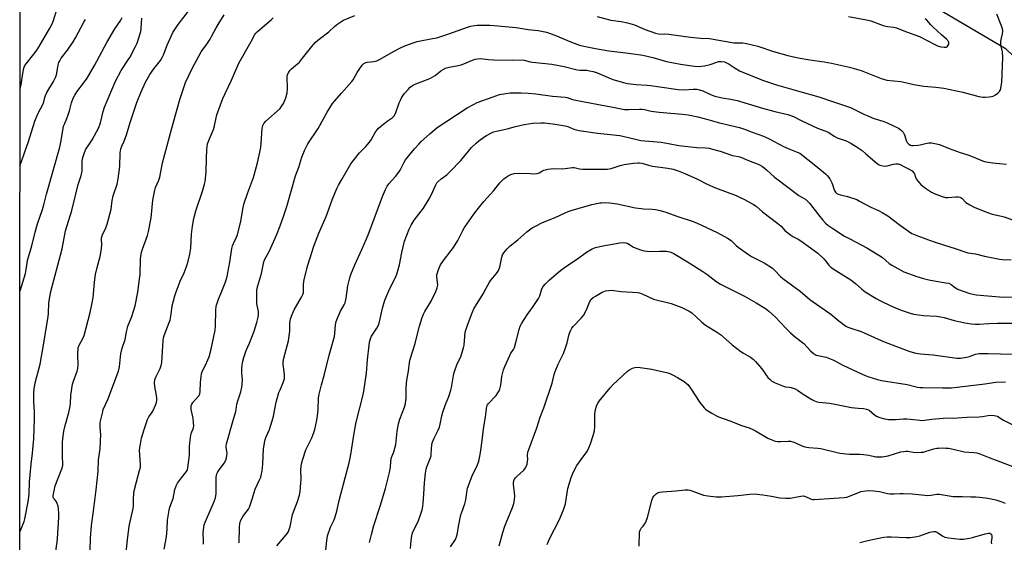
# Model space of a CAD drawing. Units: inches. Extents: x 1201770 to 1207771, y 549455 to 553457.
# Drawn here: x 1201770 to 1202249, y 551425 to 551678 of the extents above; entities that cross this region are included whole.
import ezdxf

# ---------------------------------------------------------------- set-up
doc = ezdxf.new("R2010")
doc.units = ezdxf.units.IN
doc.header["$MEASUREMENT"] = 0
for name, color, linetype in [('HYDRO-Single Line Stream', 4, 'Continuous'), ('NTRL-Trees', 3, 'Continuous'), ('Undefined', 1, 'Continuous')]:
    doc.layers.add(name, color=color, linetype=linetype)

msp = doc.modelspace()

# ---------------------------------------------------------------- linework, layer by layer
at = {"layer": 'HYDRO-Single Line Stream'}
msp.add_lwpolyline([(1202336.03, 551593.24), (1202278.92, 551636.53), (1202249.98, 551664.05), (1202064.08, 551773.53), (1202015.98, 551795.04), (1201928.67, 551861.81), (1201880.84, 551909.84), (1201843.45, 551931.57), (1201792.04, 551957.84), (1201787.69, 551961.88)], dxfattribs=at)
at = {"layer": 'NTRL-Trees'}
msp.add_lwpolyline([(1201770.37, 551350.05), (1201770.81, 552328.68)], dxfattribs=at)
at = {"layer": 'Undefined'}
for points, elevation in [([(1202071.48, 551422.66), (1202071.75, 551429.36), (1202071.95, 551430.4), (1202072.47, 551431.29), (1202073.48, 551432.35), (1202074.18, 551433.26), (1202074.63, 551434), (1202074.97, 551434.75), (1202075.54, 551436.56), (1202077.72, 551444.84), (1202078.2, 551446.21), (1202078.83, 551447.1), (1202079.83, 551448.03), (1202080.71, 551448.65), (1202081.48, 551448.92), (1202082.9, 551449.09), (1202089.3, 551449.46), (1202093.87, 551449.91), (1202095.36, 551449.95), (1202096.21, 551449.82), (1202097.61, 551449.41), (1202101.47, 551447.91), (1202102.85, 551447.46), (1202104.89, 551447.08), (1202109.04, 551446.51), (1202111.64, 551446.58), (1202119.56, 551447.29), (1202125.37, 551447.92), (1202127.44, 551447.98), (1202131.62, 551447.54), (1202135.91, 551446.89), (1202139.98, 551446.16), (1202142.64, 551445.99), (1202144.98, 551446.01), (1202150.09, 551446.98), (1202151.45, 551447.05), (1202152.41, 551446.77), (1202154.81, 551445.56), (1202155.8, 551445.34), (1202156.69, 551445.31), (1202171.28, 551446.25), (1202172.42, 551446.48), (1202173.82, 551446.89), (1202177.33, 551448.4), (1202179.53, 551449.16), (1202181.55, 551449.58), (1202183.6, 551449.74), (1202185.6, 551449.58), (1202188.44, 551449.22), (1202192.29, 551448.24), (1202193.44, 551448.08), (1202195.52, 551448.04), (1202198.4, 551448.26), (1202199.88, 551448.24), (1202204.3, 551447.98), (1202211.89, 551447.26), (1202213.27, 551447.36), (1202216.27, 551447.81), (1202217.41, 551447.83), (1202224.13, 551446.79), (1202228.58, 551446.73), (1202232.72, 551446.53), (1202235.28, 551446.52), (1202237.03, 551446.38), (1202241.12, 551445.92), (1202244.95, 551445.11), (1202247.91, 551444.19), (1202249.5, 551443.56)], 484), ([(1202178.89, 551424.36), (1202182.78, 551425.35), (1202186.5, 551426.17), (1202190.43, 551426.92), (1202192.09, 551427.16), (1202194.04, 551427.19), (1202201.41, 551426.79), (1202203.44, 551426.89), (1202206.6, 551427.33), (1202208.01, 551427.61), (1202212.83, 551429.38), (1202213.65, 551429.61), (1202214.75, 551429.76), (1202215.56, 551429.73), (1202216.6, 551429.33), (1202219.16, 551427.46), (1202220.17, 551426.95), (1202221.89, 551426.61), (1202227.51, 551425.97), (1202229.27, 551426.06), (1202232.2, 551426.46), (1202233.62, 551426.81), (1202239.74, 551428.65), (1202241.36, 551428.95), (1202242.08, 551428.89), (1202242.48, 551428.64), (1202242.78, 551428.27), (1202243.05, 551427.4), (1202243.07, 551426.62), (1202242.74, 551424.59), (1202242.79, 551423.81)], 486)]:
    msp.add_lwpolyline(points, dxfattribs=dict(at, elevation=elevation))
for points in [[(1201770.5, 551645.04, 450), (1201770.7, 551645.4, 450), (1201771.11, 551646.71, 450), (1201771.52, 551650.19, 450), (1201772.18, 551654.23, 450), (1201772.47, 551655.34, 450), (1201772.8, 551656.08, 450), (1201773.44, 551657.02, 450), (1201776.65, 551660.79, 450), (1201778.35, 551663.04, 450), (1201779.78, 551665.32, 450), (1201785.06, 551674.32, 450), (1201786.02, 551676.12, 450), (1201786.82, 551677.95, 450), (1201788.67, 551683.86, 450)], [(1201787.78, 551419.16, 458), (1201788.64, 551424.62, 458), (1201788.83, 551426.35, 458), (1201789.45, 551436.48, 458), (1201789.46, 551438.36, 458), (1201789.31, 551440.92, 458), (1201789.11, 551442.04, 458), (1201788.61, 551443.43, 458), (1201788.19, 551444.2, 458), (1201787.24, 551445.38, 458), (1201786.88, 551445.98, 458), (1201786.71, 551446.68, 458), (1201786.72, 551447.25, 458), (1201787.13, 551449.58, 458), (1201787.69, 551451.91, 458), (1201790.81, 551460.23, 458), (1201791.28, 551461.84, 458), (1201791.35, 551462.83, 458), (1201791.15, 551466.06, 458), (1201791.11, 551471.68, 458), (1201791.16, 551473.14, 458), (1201791.36, 551474.84, 458), (1201791.88, 551478.53, 458), (1201792.44, 551481.3, 458), (1201794.2, 551487.58, 458), (1201794.94, 551490.72, 458), (1201795.07, 551491.89, 458), (1201795.27, 551496, 458), (1201796.04, 551501.39, 458), (1201796.46, 551502.78, 458), (1201798.34, 551507.69, 458), (1201798.69, 551509, 458), (1201798.79, 551510.61, 458), (1201798.57, 551515.92, 458), (1201798.81, 551518.97, 458), (1201799.23, 551520.34, 458), (1201800.97, 551523.24, 458), (1201801.67, 551524.99, 458), (1201804.57, 551536.2, 458), (1201805.61, 551540.82, 458), (1201806.07, 551543.44, 458), (1201806.75, 551550.88, 458), (1201807.27, 551554.59, 458), (1201808.04, 551557.97, 458), (1201809.45, 551563.34, 458), (1201810.07, 551567.14, 458), (1201810.29, 551569.19, 458), (1201810.11, 551571.67, 458), (1201810.16, 551572.49, 458), (1201810.6, 551573.83, 458), (1201812.3, 551577.36, 458), (1201812.85, 551579, 458), (1201814.77, 551586.35, 458), (1201815.37, 551590.5, 458), (1201815.85, 551592.84, 458), (1201817.68, 551598.43, 458), (1201818.31, 551601.16, 458), (1201818.98, 551607.15, 458), (1201819.25, 551613.77, 458), (1201819.58, 551615.67, 458), (1201820.01, 551616.99, 458), (1201821.12, 551619.41, 458), (1201822.28, 551622.42, 458), (1201824.09, 551628.41, 458), (1201827.3, 551638.12, 458), (1201829.5, 551643.39, 458), (1201831.6, 551647.99, 458), (1201833.72, 551651.75, 458), (1201835.58, 551654.55, 458), (1201838.75, 551658.6, 458), (1201839.68, 551660.07, 458), (1201840.29, 551661.39, 458), (1201842.07, 551666.11, 458), (1201844.9, 551672.11, 458), (1201847.47, 551676, 458), (1201852.94, 551683.25, 458)], [(1201770.41, 551429.13, 456), (1201770.6, 551429.94, 456), (1201771.02, 551431.1, 456), (1201772.51, 551434.58, 456), (1201772.95, 551435.95, 456), (1201774.44, 551444.24, 456), (1201774.94, 551447.92, 456), (1201775.22, 551453.88, 456), (1201775.88, 551462.51, 456), (1201776.58, 551467.77, 456), (1201777.26, 551474.79, 456), (1201777.57, 551484.69, 456), (1201777.51, 551487.98, 456), (1201777.23, 551492.69, 456), (1201777.23, 551497.07, 456), (1201777.33, 551498.82, 456), (1201777.87, 551501.99, 456), (1201780.26, 551511.11, 456), (1201782.13, 551521.19, 456), (1201783.56, 551530.3, 456), (1201784.23, 551534.08, 456), (1201784.36, 551535.9, 456), (1201784.48, 551540.7, 456), (1201785.39, 551545.63, 456), (1201786.31, 551549.41, 456), (1201790.25, 551563.97, 456), (1201790.97, 551567.07, 456), (1201792.72, 551575.82, 456), (1201795.7, 551585.73, 456), (1201798.87, 551598.26, 456), (1201800.33, 551602.77, 456), (1201800.69, 551604.78, 456), (1201800.81, 551609.74, 456), (1201800.93, 551610.86, 456), (1201801.17, 551611.91, 456), (1201801.86, 551613.88, 456), (1201802.59, 551615.44, 456), (1201803.31, 551616.63, 456), (1201805.67, 551620.11, 456), (1201807.73, 551623.86, 456), (1201808.81, 551626.08, 456), (1201809.61, 551628.29, 456), (1201810.98, 551633.75, 456), (1201811.66, 551635.87, 456), (1201817, 551648.55, 456), (1201819.69, 551653.77, 456), (1201823.18, 551658.88, 456), (1201823.94, 551660.11, 456), (1201826.73, 551665.39, 456), (1201827.5, 551667, 456), (1201828.36, 551669.53, 456), (1201829.27, 551672.66, 456), (1201829.46, 551674.08, 456), (1201829.76, 551679.23, 456)], [(1201770.46, 551546.41, 454), (1201770.54, 551546.68, 454), (1201773.18, 551555.02, 454), (1201773.58, 551557.07, 454), (1201773.96, 551560.12, 454), (1201774.22, 551561.5, 454), (1201774.95, 551564.24, 454), (1201776.28, 551568.47, 454), (1201777.86, 551575.14, 454), (1201779.03, 551579.25, 454), (1201781.42, 551586.13, 454), (1201782.11, 551588.38, 454), (1201783.43, 551593.67, 454), (1201789.81, 551616.53, 454), (1201790.38, 551618.84, 454), (1201791.29, 551624.63, 454), (1201791.74, 551626.63, 454), (1201792.11, 551627.73, 454), (1201793.29, 551630.37, 454), (1201794.17, 551632.72, 454), (1201794.58, 551634.06, 454), (1201795.53, 551637.94, 454), (1201796.4, 551640.26, 454), (1201797.18, 551641.81, 454), (1201798.11, 551643.32, 454), (1201801.94, 551648.16, 454), (1201803.18, 551649.98, 454), (1201806.8, 551656.17, 454), (1201812.74, 551667.4, 454), (1201816.58, 551673.9, 454), (1201819.52, 551678.18, 454), (1201820.14, 551679.51, 454)], [(1201770.49, 551607.33, 452), (1201770.59, 551607.7, 452), (1201774.72, 551619.16, 452), (1201777.72, 551629.17, 452), (1201779.25, 551632.64, 452), (1201781.74, 551637.45, 452), (1201782.09, 551638.54, 452), (1201782.52, 551640.63, 452), (1201782.87, 551641.66, 452), (1201783.58, 551642.96, 452), (1201786.83, 551648.32, 452), (1201787.79, 551650.31, 452), (1201788.22, 551651.64, 452), (1201789.08, 551656.24, 452), (1201789.48, 551657.64, 452), (1201789.81, 551658.44, 452), (1201790.6, 551659.66, 452), (1201793.68, 551663.64, 452), (1201796.43, 551667.68, 452), (1201797.56, 551669.65, 452), (1201801.56, 551677.2, 452), (1201802.29, 551678.44, 452)], [(1201804.6, 551420.47, 460), (1201804.78, 551426.47, 460), (1201805.25, 551432.71, 460), (1201806.11, 551438.46, 460), (1201806.51, 551442.15, 460), (1201807.5, 551449.94, 460), (1201808.48, 551459.07, 460), (1201808.69, 551464.6, 460), (1201809.43, 551469.9, 460), (1201809.75, 551477.06, 460), (1201809.7, 551478.22, 460), (1201809.42, 551480.97, 460), (1201809.42, 551481.82, 460), (1201809.53, 551482.69, 460), (1201810.56, 551487.31, 460), (1201811.03, 551489.02, 460), (1201813.19, 551493.85, 460), (1201818.42, 551507.62, 460), (1201818.87, 551509.69, 460), (1201819.32, 551514.62, 460), (1201819.52, 551516.05, 460), (1201820.25, 551518.81, 460), (1201821.69, 551523.02, 460), (1201822.25, 551526.68, 460), (1201822.55, 551528.12, 460), (1201823, 551529.52, 460), (1201824.89, 551534.15, 460), (1201826.55, 551539.4, 460), (1201827.8, 551546.03, 460), (1201828.68, 551552.31, 460), (1201828.88, 551554.66, 460), (1201829.15, 551562.17, 460), (1201829.44, 551564.47, 460), (1201829.7, 551565.89, 460), (1201830, 551566.99, 460), (1201832.44, 551573.49, 460), (1201832.99, 551575.49, 460), (1201834.3, 551582.19, 460), (1201835.14, 551590.73, 460), (1201836.06, 551595.54, 460), (1201836.46, 551596.82, 460), (1201838.03, 551600.51, 460), (1201838.53, 551601.9, 460), (1201839.84, 551608.85, 460), (1201844.41, 551625.72, 460), (1201848.27, 551639.71, 460), (1201851.05, 551647.86, 460), (1201854.21, 551654.7, 460), (1201857.44, 551660.77, 460), (1201858.65, 551662.76, 460), (1201861.39, 551666.54, 460), (1201862.95, 551668.91, 460), (1201863.67, 551670.18, 460), (1201865.81, 551674.39, 460), (1201866.85, 551676.15, 460), (1201869.82, 551680.83, 460)], [(1201821.61, 551414.81, 462), (1201822.73, 551425.66, 462), (1201823.65, 551432.3, 462), (1201825.54, 551440.85, 462), (1201825.64, 551442.31, 462), (1201825.63, 551445.31, 462), (1201825.88, 551448.47, 462), (1201826.21, 551450.19, 462), (1201827.09, 551453.88, 462), (1201828.69, 551459.37, 462), (1201829.03, 551461.01, 462), (1201829.08, 551462.45, 462), (1201828.61, 551469.08, 462), (1201828.75, 551470.51, 462), (1201829.2, 551473.09, 462), (1201829.67, 551475.09, 462), (1201830.84, 551479.35, 462), (1201832.47, 551484.14, 462), (1201833.13, 551485.41, 462), (1201834.43, 551487.19, 462), (1201835.03, 551488.17, 462), (1201836.47, 551491.05, 462), (1201836.95, 551492.4, 462), (1201837.1, 551493.5, 462), (1201837.11, 551494.61, 462), (1201836.94, 551495.79, 462), (1201836.02, 551500.19, 462), (1201835.94, 551501.97, 462), (1201836.04, 551503.44, 462), (1201836.18, 551503.99, 462), (1201836.51, 551504.79, 462), (1201838.73, 551509.01, 462), (1201839.23, 551510.37, 462), (1201839.41, 551511.78, 462), (1201840.16, 551522.57, 462), (1201840.33, 551523.91, 462), (1201840.62, 551524.99, 462), (1201841.37, 551527.12, 462), (1201843.11, 551531.33, 462), (1201843.47, 551532.41, 462), (1201844.01, 551535.28, 462), (1201844.54, 551539.4, 462), (1201845.77, 551544.21, 462), (1201846.39, 551546.15, 462), (1201848.33, 551551.3, 462), (1201850.29, 551555.45, 462), (1201851.3, 551558.08, 462), (1201852.11, 551560.52, 462), (1201853.11, 551564.53, 462), (1201853.57, 551567.41, 462), (1201853.83, 551574.28, 462), (1201854.36, 551578.09, 462), (1201855.03, 551581.76, 462), (1201855.98, 551585.49, 462), (1201859.23, 551595.11, 462), (1201860.16, 551598.44, 462), (1201860.47, 551599.85, 462), (1201860.97, 551604.44, 462), (1201861.12, 551611.09, 462), (1201861.29, 551615.11, 462), (1201861.49, 551616.79, 462), (1201861.74, 551618.17, 462), (1201862.62, 551620.58, 462), (1201864.62, 551625.04, 462), (1201865.14, 551626.91, 462), (1201865.92, 551630.79, 462), (1201866.28, 551632.17, 462), (1201867.93, 551637.11, 462), (1201869.17, 551640.09, 462), (1201870.25, 551642.51, 462), (1201873.37, 551649.03, 462), (1201876.92, 551657.24, 462), (1201882.98, 551667.77, 462), (1201884.66, 551671.15, 462), (1201885.17, 551671.85, 462), (1201885.96, 551672.66, 462), (1201892.57, 551678.29, 462), (1201893.57, 551679.31, 462)], [(1201840.57, 551421.24, 464), (1201841.67, 551427.2, 464), (1201842.03, 551430.83, 464), (1201842.18, 551435.32, 464), (1201842.97, 551440.19, 464), (1201843.37, 551441.56, 464), (1201844.96, 551445.85, 464), (1201845.82, 551450.09, 464), (1201846.38, 551451.96, 464), (1201847.11, 551453.2, 464), (1201848.97, 551455.83, 464), (1201851.49, 551458.96, 464), (1201851.9, 551459.68, 464), (1201852.19, 551460.72, 464), (1201852.85, 551466.83, 464), (1201852.97, 551471.25, 464), (1201853.34, 551475.4, 464), (1201853.79, 551477.29, 464), (1201854.84, 551480.17, 464), (1201854.97, 551481.02, 464), (1201854.93, 551482.48, 464), (1201854.7, 551484.84, 464), (1201853.73, 551488.95, 464), (1201853.7, 551490.03, 464), (1201853.79, 551490.83, 464), (1201854.05, 551491.61, 464), (1201854.56, 551492.5, 464), (1201857.3, 551495.42, 464), (1201857.61, 551495.88, 464), (1201857.9, 551496.57, 464), (1201858.06, 551497.71, 464), (1201858.22, 551502.14, 464), (1201858.52, 551505.01, 464), (1201858.75, 551506.42, 464), (1201859.1, 551507.43, 464), (1201860.7, 551510.53, 464), (1201861.9, 551513.17, 464), (1201862.43, 551514.53, 464), (1201863.39, 551518.27, 464), (1201865.36, 551527.54, 464), (1201865.6, 551529.52, 464), (1201865.72, 551537.3, 464), (1201865.95, 551539.28, 464), (1201866.95, 551542.58, 464), (1201868.34, 551545.68, 464), (1201869.68, 551548.9, 464), (1201870.3, 551550.53, 464), (1201870.75, 551551.95, 464), (1201871.22, 551553.68, 464), (1201871.58, 551555.39, 464), (1201872.5, 551560.56, 464), (1201873.56, 551567.17, 464), (1201873.86, 551568.58, 464), (1201874.27, 551569.64, 464), (1201875.84, 551572.72, 464), (1201876.28, 551573.89, 464), (1201877.86, 551580.56, 464), (1201879.05, 551587.13, 464), (1201879.54, 551589.25, 464), (1201881.08, 551593.98, 464), (1201884.01, 551601.69, 464), (1201885.99, 551608.84, 464), (1201887.64, 551616.37, 464), (1201887.84, 551618.36, 464), (1201888.28, 551625.56, 464), (1201888.57, 551626.95, 464), (1201889.07, 551627.98, 464), (1201889.97, 551629.03, 464), (1201896.99, 551635.31, 464), (1201897.89, 551636.48, 464), (1201898.59, 551637.75, 464), (1201899.72, 551640.39, 464), (1201900.42, 551642.81, 464), (1201900.54, 551644.83, 464), (1201900.41, 551650.73, 464), (1201900.63, 551651.84, 464), (1201901.19, 551652.85, 464), (1201901.88, 551653.81, 464), (1201902.47, 551654.46, 464), (1201905.58, 551657.05, 464), (1201906.42, 551657.85, 464), (1201907.93, 551659.68, 464), (1201912.32, 551665.37, 464), (1201914.09, 551667.28, 464), (1201915.35, 551668.48, 464), (1201920.59, 551672.53, 464), (1201923.48, 551675.12, 464), (1201925.07, 551676.41, 464), (1201926.48, 551677.43, 464), (1201927.75, 551678.1, 464), (1201933.32, 551680.39, 464)], [(1202051.14, 551679.93, 464), (1202057.7, 551678.24, 464), (1202062.86, 551677.46, 464), (1202065.93, 551676.85, 464), (1202069.27, 551675.84, 464), (1202074.5, 551673.7, 464), (1202079.53, 551671.9, 464), (1202080.93, 551671.48, 464), (1202081.72, 551671.39, 464), (1202083.9, 551671.51, 464), (1202085.94, 551671.38, 464), (1202088.25, 551671.12, 464), (1202096.48, 551669.98, 464), (1202101.43, 551669.4, 464), (1202102.89, 551669.3, 464), (1202104.92, 551669.38, 464), (1202105.78, 551669.34, 464), (1202117.51, 551667.21, 464), (1202118.92, 551667.09, 464), (1202121.88, 551667.16, 464), (1202123.64, 551666.86, 464), (1202129.17, 551665.53, 464), (1202136.8, 551662.91, 464), (1202143.86, 551660.99, 464), (1202148.87, 551659.9, 464), (1202154.46, 551658.89, 464), (1202161.55, 551657.94, 464), (1202164.99, 551657.35, 464), (1202173.82, 551655.3, 464), (1202179.44, 551653.74, 464), (1202189.25, 551649.86, 464), (1202190.34, 551649.49, 464), (1202191.95, 551649.11, 464), (1202198.76, 551648.34, 464), (1202201.62, 551647.8, 464), (1202205.1, 551647, 464), (1202209.98, 551646.18, 464), (1202215.75, 551645.64, 464), (1202219.64, 551645.08, 464), (1202228.87, 551643.16, 464), (1202236.59, 551641.1, 464), (1202238.61, 551640.7, 464), (1202239.73, 551640.69, 464), (1202241.69, 551640.86, 464), (1202242.79, 551641.05, 464), (1202243.57, 551641.32, 464), (1202244.8, 551641.97, 464), (1202245.95, 551642.74, 464), (1202246.66, 551643.5, 464), (1202247.16, 551644.41, 464), (1202247.57, 551646.1, 464), (1202247.79, 551647.84, 464), (1202248.33, 551660.12, 464), (1202248.17, 551662.72, 464), (1202247.44, 551666.14, 464), (1202247.33, 551667.97, 464), (1202247.46, 551668.83, 464), (1202248.23, 551671.52, 464), (1202248.3, 551672.84, 464), (1202248.18, 551673.89, 464), (1202247.87, 551674.99, 464), (1202245.49, 551681.02, 464)], [(1202173.36, 551680.02, 462), (1202182.13, 551678.39, 462), (1202184.12, 551677.81, 462), (1202190.21, 551675.55, 462), (1202192.21, 551675.15, 462), (1202195.28, 551674.74, 462), (1202196.69, 551674.38, 462), (1202198.64, 551673.7, 462), (1202201.51, 551672.5, 462), (1202207.89, 551670.23, 462), (1202215.26, 551666.35, 462), (1202216.58, 551665.79, 462), (1202218.17, 551665.29, 462), (1202219.77, 551665, 462), (1202220.86, 551665.04, 462), (1202221.28, 551665.27, 462), (1202221.61, 551665.65, 462), (1202222.03, 551666.6, 462), (1202222.08, 551667.1, 462), (1202221.94, 551667.59, 462), (1202221.52, 551668.3, 462), (1202220.96, 551668.94, 462), (1202218.51, 551671, 462), (1202214.37, 551674.88, 462), (1202213.32, 551675.94, 462), (1202211.43, 551678.1, 462), (1202210.61, 551678.9, 462)], [(1201859.66, 551423.65, 466), (1201859.77, 551425.4, 466), (1201859.6, 551429.1, 466), (1201859.83, 551431.87, 466), (1201860.07, 551432.92, 466), (1201860.55, 551434.26, 466), (1201864.67, 551443.52, 466), (1201865.58, 551446.09, 466), (1201865.93, 551448.28, 466), (1201865.96, 551456.16, 466), (1201866.03, 551457.02, 466), (1201866.21, 551457.79, 466), (1201866.51, 551458.48, 466), (1201866.96, 551459.2, 466), (1201869.72, 551462.89, 466), (1201870.57, 551464.44, 466), (1201870.97, 551465.52, 466), (1201871.15, 551466.6, 466), (1201871.21, 551467.7, 466), (1201870.79, 551470.68, 466), (1201870.81, 551471.44, 466), (1201870.95, 551472.31, 466), (1201874.28, 551484.32, 466), (1201875.4, 551487.98, 466), (1201875.63, 551489.01, 466), (1201876, 551491.62, 466), (1201876.39, 551493.26, 466), (1201877.86, 551497.58, 466), (1201878.41, 551499.85, 466), (1201878.57, 551501.31, 466), (1201878.64, 551503.39, 466), (1201878.36, 551506.54, 466), (1201878.34, 551509.09, 466), (1201878.45, 551510.49, 466), (1201878.72, 551511.87, 466), (1201879.37, 551514.35, 466), (1201880.43, 551517.7, 466), (1201882.14, 551521.22, 466), (1201884.37, 551527.01, 466), (1201885.68, 551531.34, 466), (1201886.3, 551533.86, 466), (1201886.43, 551534.97, 466), (1201886.4, 551536.58, 466), (1201885.74, 551540.36, 466), (1201885.62, 551541.53, 466), (1201885.63, 551545.29, 466), (1201885.72, 551547.03, 466), (1201886.05, 551548.65, 466), (1201887.89, 551555.12, 466), (1201889.04, 551560.69, 466), (1201889.62, 551562.12, 466), (1201891.5, 551565.45, 466), (1201892.5, 551567.55, 466), (1201895.25, 551573.66, 466), (1201896.99, 551578.18, 466), (1201898.81, 551583.34, 466), (1201900.2, 551587.68, 466), (1201904.46, 551602.52, 466), (1201906.07, 551606.74, 466), (1201907.57, 551611.55, 466), (1201908.88, 551614.9, 466), (1201909.61, 551616.54, 466), (1201910.52, 551618.06, 466), (1201915.43, 551625.58, 466), (1201919.83, 551633.44, 466), (1201922.51, 551637.63, 466), (1201923.58, 551639.03, 466), (1201926.8, 551642.79, 466), (1201931.79, 551648.31, 466), (1201932.43, 551649.25, 466), (1201934.51, 551652.81, 466), (1201935.44, 551654.27, 466), (1201936.91, 551656.38, 466), (1201937.67, 551657.17, 466), (1201938.35, 551657.53, 466), (1201939.36, 551657.82, 466), (1201942.51, 551658.03, 466), (1201943.31, 551658.18, 466), (1201944.05, 551658.43, 466), (1201945.37, 551659.09, 466), (1201952.45, 551663.13, 466), (1201955.24, 551664.58, 466), (1201957.58, 551665.69, 466), (1201961.68, 551667.23, 466), (1201963.65, 551667.79, 466), (1201971.14, 551669.2, 466), (1201973.13, 551669.66, 466), (1201979.05, 551671.6, 466), (1201988.02, 551674.75, 466), (1201989.73, 551675.25, 466), (1201991.43, 551675.58, 466), (1201992.84, 551675.74, 466), (1201998.87, 551675.73, 466), (1202001.12, 551675.61, 466), (1202009.97, 551674.75, 466), (1202011.73, 551674.54, 466), (1202017.52, 551673.62, 466), (1202022.51, 551673.21, 466), (1202026.44, 551672.36, 466), (1202030.55, 551670.97, 466), (1202038.72, 551667.46, 466), (1202042.56, 551666.1, 466), (1202044.56, 551665.58, 466), (1202050.38, 551664.36, 466), (1202056.79, 551663.31, 466), (1202066.3, 551662.16, 466), (1202073.25, 551661.12, 466), (1202078.23, 551660.05, 466), (1202084.86, 551658.17, 466), (1202091.69, 551656.74, 466), (1202098.48, 551655.85, 466), (1202100.2, 551655.75, 466), (1202101.61, 551655.77, 466), (1202103.29, 551656, 466), (1202106.05, 551656.63, 466), (1202109.28, 551657.84, 466), (1202110.08, 551658.06, 466), (1202110.84, 551658.16, 466), (1202111.61, 551658.16, 466), (1202112.98, 551657.87, 466), (1202114.05, 551657.51, 466), (1202114.83, 551657.15, 466), (1202118.28, 551654.78, 466), (1202120.27, 551653.64, 466), (1202131.42, 551649, 466), (1202138.23, 551646.81, 466), (1202149.61, 551643.51, 466), (1202158.95, 551640.93, 466), (1202165.97, 551638.45, 466), (1202171.92, 551636.61, 466), (1202174.23, 551635.7, 466), (1202181.04, 551632.34, 466), (1202182.63, 551631.62, 466), (1202185.32, 551630.61, 466), (1202190.54, 551628.96, 466), (1202192.18, 551628.32, 466), (1202197.59, 551625.72, 466), (1202198.32, 551625.27, 466), (1202199.15, 551624.58, 466), (1202199.85, 551623.77, 466), (1202200.4, 551622.75, 466), (1202200.72, 551621.94, 466), (1202201.39, 551619.69, 466), (1202201.85, 551618.71, 466), (1202202.56, 551617.93, 466), (1202203.43, 551617.4, 466), (1202203.95, 551617.28, 466), (1202204.78, 551617.25, 466), (1202207.05, 551617.41, 466), (1202208.2, 551617.63, 466), (1202210.74, 551618.32, 466), (1202212.36, 551618.56, 466), (1202213.69, 551618.57, 466), (1202215.33, 551618.3, 466), (1202217.48, 551617.72, 466), (1202222.31, 551615.8, 466), (1202227.59, 551613.94, 466), (1202231.3, 551612.72, 466), (1202234.16, 551611.62, 466), (1202238.42, 551609.76, 466), (1202240.08, 551609.28, 466), (1202243.54, 551608.8, 466), (1202246.75, 551608.58, 466), (1202250.12, 551608.17, 466)], [(1201877.12, 551424.29, 468), (1201877.19, 551431.84, 468), (1201877.36, 551433.54, 468), (1201877.76, 551434.89, 468), (1201878.59, 551436.45, 468), (1201879.38, 551437.68, 468), (1201881.58, 551440.65, 468), (1201882.14, 551441.63, 468), (1201883.47, 551445.49, 468), (1201884.88, 551450.39, 468), (1201887.18, 551455.1, 468), (1201887.61, 551456.2, 468), (1201887.84, 551457.02, 468), (1201888.28, 551459.27, 468), (1201888.6, 551462.41, 468), (1201888.89, 551469.83, 468), (1201889.54, 551473.65, 468), (1201889.77, 551474.49, 468), (1201890.25, 551475.77, 468), (1201891.85, 551479.24, 468), (1201893.16, 551483.51, 468), (1201893.75, 551485.8, 468), (1201895.08, 551492.64, 468), (1201896.42, 551497.25, 468), (1201896.93, 551498.65, 468), (1201898.54, 551502.18, 468), (1201899.09, 551503.86, 468), (1201899.18, 551505.03, 468), (1201899.12, 551506.22, 468), (1201898.43, 551510.82, 468), (1201898.4, 551512.26, 468), (1201898.71, 551513.98, 468), (1201900.64, 551520.67, 468), (1201901.04, 551522.37, 468), (1201901.7, 551527.05, 468), (1201901.74, 551531.01, 468), (1201901.83, 551532.16, 468), (1201901.99, 551533.01, 468), (1201902.79, 551535.24, 468), (1201903.73, 551537.4, 468), (1201907.38, 551543.61, 468), (1201908.04, 551544.91, 468), (1201908.29, 551545.94, 468), (1201908.41, 551549.9, 468), (1201908.73, 551552.15, 468), (1201910.52, 551559.17, 468), (1201913.36, 551568.33, 468), (1201915.81, 551574.75, 468), (1201919.4, 551582.83, 468), (1201920.73, 551586.39, 468), (1201922.25, 551590.88, 468), (1201924.58, 551596.33, 468), (1201925.34, 551597.94, 468), (1201926.93, 551600.81, 468), (1201931.44, 551608.34, 468), (1201935.55, 551613.7, 468), (1201936.35, 551614.56, 468), (1201938.7, 551616.79, 468), (1201940.48, 551618.93, 468), (1201941.3, 551620.08, 468), (1201943.26, 551623.57, 468), (1201944.16, 551624.88, 468), (1201944.89, 551625.72, 468), (1201945.75, 551626.51, 468), (1201949.03, 551629.07, 468), (1201951.45, 551630.78, 468), (1201952.41, 551631.68, 468), (1201953.03, 551632.79, 468), (1201954.89, 551637.98, 468), (1201955.46, 551639.35, 468), (1201955.99, 551640.4, 468), (1201957.33, 551642.31, 468), (1201959.21, 551644.55, 468), (1201960.18, 551645.56, 468), (1201961.26, 551646.36, 468), (1201962.97, 551647.24, 468), (1201968.2, 551649.17, 468), (1201970.03, 551650.04, 468), (1201972.29, 551651.33, 468), (1201975.13, 551653.53, 468), (1201976.3, 551654.29, 468), (1201977.28, 551654.8, 468), (1201979.24, 551655.36, 468), (1201983.57, 551656.15, 468), (1201985, 551656.48, 468), (1201986.31, 551656.98, 468), (1201989.67, 551658.49, 468), (1201991.83, 551659.26, 468), (1201992.91, 551659.45, 468), (1201994.55, 551659.52, 468), (1201995.68, 551659.44, 468), (1201998.31, 551659.04, 468), (1202000.69, 551658.91, 468), (1202009.88, 551658.8, 468), (1202014.45, 551658.87, 468), (1202015.69, 551658.68, 468), (1202018.51, 551657.94, 468), (1202019.66, 551657.73, 468), (1202029.13, 551656.85, 468), (1202035.09, 551655.6, 468), (1202041.35, 551654, 468), (1202042.83, 551653.87, 468), (1202046.02, 551653.83, 468), (1202047.44, 551653.62, 468), (1202049.11, 551653.26, 468), (1202050.78, 551652.71, 468), (1202058.77, 551649.41, 468), (1202063.87, 551647.91, 468), (1202065.88, 551647.45, 468), (1202070.01, 551646.91, 468), (1202075.48, 551646.57, 468), (1202077.23, 551646.39, 468), (1202081.64, 551645.81, 468), (1202090.47, 551644.46, 468), (1202093.47, 551644.37, 468), (1202097.76, 551644.68, 468), (1202099.51, 551644.58, 468), (1202100.94, 551644.36, 468), (1202102.53, 551643.79, 468), (1202106.17, 551642.11, 468), (1202108.27, 551641.31, 468), (1202111.93, 551640.48, 468), (1202115.94, 551639.87, 468), (1202119.12, 551639.2, 468), (1202131.54, 551635.37, 468), (1202137.44, 551633.73, 468), (1202143.82, 551632.33, 468), (1202146.62, 551631.38, 468), (1202150.69, 551629.34, 468), (1202158.25, 551625.78, 468), (1202163.02, 551623.92, 468), (1202163.71, 551623.55, 468), (1202166.28, 551621.9, 468), (1202167.8, 551621.08, 468), (1202172.21, 551619.54, 468), (1202174.05, 551618.66, 468), (1202177.09, 551616.84, 468), (1202179.95, 551614.78, 468), (1202181.76, 551613.3, 468), (1202187.23, 551608.58, 468), (1202187.86, 551608.1, 468), (1202188.55, 551607.73, 468), (1202189.92, 551607.38, 468), (1202191.34, 551607.27, 468), (1202192.17, 551607.38, 468), (1202195.2, 551608.24, 468), (1202196.31, 551608.34, 468), (1202197.42, 551608.31, 468), (1202198.49, 551608.01, 468), (1202200.5, 551606.94, 468), (1202202.88, 551605.83, 468), (1202204.23, 551604.95, 468), (1202204.96, 551604.21, 468), (1202205.34, 551603.5, 468), (1202205.9, 551601.9, 468), (1202206.26, 551601.12, 468), (1202207.26, 551599.7, 468), (1202208.41, 551598.39, 468), (1202209.45, 551597.54, 468), (1202210.79, 551596.58, 468), (1202213.63, 551594.68, 468), (1202214.88, 551593.98, 468), (1202218.78, 551592.49, 468), (1202220.48, 551592.03, 468), (1202221.59, 551592.02, 468), (1202225.53, 551592.4, 468), (1202226.62, 551592.38, 468), (1202227.4, 551592.25, 468), (1202227.86, 551592.06, 468), (1202228.48, 551591.62, 468), (1202230.37, 551589.66, 468), (1202232.35, 551588.39, 468), (1202234.43, 551587.3, 468), (1202239.53, 551585.19, 468), (1202243.12, 551583.92, 468), (1202247.7, 551582.98, 468), (1202249.02, 551582.64, 468), (1202261.15, 551578.2, 468)], [(1201895.31, 551422.8, 470), (1201899.89, 551428.08, 470), (1201900.58, 551428.99, 470), (1201900.98, 551429.75, 470), (1201901.81, 551432.25, 470), (1201903.07, 551437.95, 470), (1201905.49, 551444.28, 470), (1201906.47, 551447.39, 470), (1201906.76, 551449.11, 470), (1201907.1, 551453.47, 470), (1201907.14, 551454.94, 470), (1201907.06, 551459.75, 470), (1201907.18, 551461.5, 470), (1201907.37, 551462.66, 470), (1201907.85, 551464.36, 470), (1201909.53, 551469.4, 470), (1201912.35, 551475.21, 470), (1201913.43, 551477.9, 470), (1201913.84, 551479.3, 470), (1201914.8, 551483.78, 470), (1201915.13, 551486, 470), (1201915.44, 551488.87, 470), (1201915.72, 551494.72, 470), (1201915.96, 551496.46, 470), (1201917.05, 551501.06, 470), (1201918.59, 551506.25, 470), (1201920.81, 551515.43, 470), (1201923.39, 551524.47, 470), (1201923.66, 551525.97, 470), (1201923.96, 551530.14, 470), (1201924.28, 551531.8, 470), (1201924.9, 551533.4, 470), (1201926.41, 551536.83, 470), (1201928.17, 551539.86, 470), (1201928.58, 551540.81, 470), (1201929.06, 551543.06, 470), (1201929.98, 551549.15, 470), (1201930.81, 551552.95, 470), (1201931.32, 551554.66, 470), (1201933.29, 551559.33, 470), (1201936.72, 551566.68, 470), (1201938.94, 551571.88, 470), (1201940.05, 551574.65, 470), (1201946.71, 551592.44, 470), (1201948.16, 551595.9, 470), (1201948.96, 551597.45, 470), (1201949.82, 551598.6, 470), (1201953.06, 551602.24, 470), (1201954.7, 551604.29, 470), (1201955.3, 551605.27, 470), (1201957.05, 551608.91, 470), (1201957.99, 551610.36, 470), (1201962.39, 551615.72, 470), (1201964.34, 551617.96, 470), (1201965.52, 551619.19, 470), (1201969.75, 551623.02, 470), (1201973.4, 551625.96, 470), (1201987.85, 551635.65, 470), (1201990.97, 551637.27, 470), (1201992.84, 551638.13, 470), (1202000.1, 551640.85, 470), (1202003.7, 551642, 470), (1202006.77, 551642.57, 470), (1202008.75, 551642.8, 470), (1202014.23, 551642.9, 470), (1202017.5, 551642.71, 470), (1202021.36, 551642.38, 470), (1202029.47, 551641.18, 470), (1202035.53, 551640.81, 470), (1202036.59, 551640.54, 470), (1202039.07, 551639.71, 470), (1202040.68, 551639.33, 470), (1202048.29, 551637.83, 470), (1202057.88, 551636.11, 470), (1202061.97, 551635.21, 470), (1202064.48, 551634.77, 470), (1202066.45, 551634.7, 470), (1202071.65, 551635.02, 470), (1202073.05, 551635, 470), (1202074.09, 551634.83, 470), (1202077.35, 551634.04, 470), (1202081.19, 551633.47, 470), (1202092.68, 551632.5, 470), (1202095.4, 551632.14, 470), (1202100, 551631.28, 470), (1202104.99, 551629.96, 470), (1202110.56, 551628.36, 470), (1202120.3, 551626.08, 470), (1202122.76, 551625.3, 470), (1202126.53, 551623.75, 470), (1202132.02, 551621.87, 470), (1202135.13, 551620.38, 470), (1202141.74, 551616.75, 470), (1202145.05, 551615.34, 470), (1202148.38, 551614.12, 470), (1202149.64, 551613.49, 470), (1202157.42, 551607.47, 470), (1202162.11, 551603.51, 470), (1202163.17, 551602.52, 470), (1202164.17, 551601.16, 470), (1202165.28, 551599.19, 470), (1202165.59, 551598.41, 470), (1202166.14, 551596.23, 470), (1202166.42, 551595.45, 470), (1202167.01, 551594.56, 470), (1202167.62, 551594.04, 470), (1202168.34, 551593.64, 470), (1202169.38, 551593.24, 470), (1202172.84, 551592.48, 470), (1202177.34, 551590.97, 470), (1202178.67, 551590.32, 470), (1202184.13, 551587.29, 470), (1202187.86, 551585.67, 470), (1202189.67, 551584.76, 470), (1202192.41, 551583.18, 470), (1202197.93, 551578.84, 470), (1202202.43, 551575.61, 470), (1202204.15, 551574.61, 470), (1202206.47, 551573.56, 470), (1202213.99, 551570.84, 470), (1202220.02, 551568.85, 470), (1202225.11, 551567.32, 470), (1202230.41, 551565.39, 470), (1202231.38, 551565.16, 470), (1202235.03, 551564.61, 470), (1202239.38, 551563.56, 470), (1202246.68, 551562.03, 470), (1202248.1, 551561.91, 470), (1202252.36, 551561.79, 470)], [(1201918.66, 551415.75, 472), (1201919.68, 551425.41, 472), (1201920.07, 551427.7, 472), (1201921.47, 551431.92, 472), (1201923.23, 551435.41, 472), (1201923.79, 551436.93, 472), (1201924.52, 551439.64, 472), (1201925.91, 551445.46, 472), (1201930.54, 551463.03, 472), (1201931.15, 551466.22, 472), (1201932.9, 551477.48, 472), (1201933.78, 551481.98, 472), (1201934.39, 551484.78, 472), (1201936.97, 551494.82, 472), (1201937.62, 551497.97, 472), (1201938.92, 551506.61, 472), (1201939.51, 551513.19, 472), (1201940.27, 551520.23, 472), (1201940.45, 551521.69, 472), (1201940.7, 551522.81, 472), (1201941.07, 551523.85, 472), (1201941.46, 551524.62, 472), (1201944.03, 551528.55, 472), (1201944.79, 551530.05, 472), (1201945.29, 551531.69, 472), (1201946.8, 551538.26, 472), (1201947.9, 551542.2, 472), (1201950.34, 551547.77, 472), (1201953.04, 551553.2, 472), (1201953.71, 551554.8, 472), (1201954.95, 551559.3, 472), (1201956.09, 551565.38, 472), (1201957.44, 551570.84, 472), (1201959.64, 551576.59, 472), (1201960.62, 551578.64, 472), (1201962.13, 551580.98, 472), (1201966.63, 551586.88, 472), (1201969.48, 551591.31, 472), (1201970.48, 551593.1, 472), (1201972.7, 551598.19, 472), (1201973.24, 551599.16, 472), (1201973.75, 551599.82, 472), (1201975.24, 551601.14, 472), (1201977.96, 551603.08, 472), (1201979.71, 551604.67, 472), (1201984.76, 551609.97, 472), (1201990.05, 551616.27, 472), (1201992.26, 551618.5, 472), (1201993.62, 551619.62, 472), (1201996.05, 551621.35, 472), (1201997.31, 551622.13, 472), (1201999.37, 551623.25, 472), (1202000.71, 551623.85, 472), (1202002.11, 551624.29, 472), (1202007.3, 551625.35, 472), (1202011.4, 551626.58, 472), (1202015.58, 551627.57, 472), (1202019.91, 551628.19, 472), (1202023.72, 551628.32, 472), (1202025.47, 551628.24, 472), (1202030.66, 551627.64, 472), (1202035.53, 551626.88, 472), (1202036.88, 551626.47, 472), (1202039.75, 551625.28, 472), (1202042.29, 551624.61, 472), (1202051.32, 551623.24, 472), (1202062.2, 551622.15, 472), (1202066.39, 551621.23, 472), (1202071.06, 551620.03, 472), (1202072.42, 551619.75, 472), (1202082.27, 551618.85, 472), (1202085.77, 551618.31, 472), (1202090.76, 551617.34, 472), (1202093.81, 551616.89, 472), (1202099.57, 551616.39, 472), (1202103.72, 551616.17, 472), (1202105.57, 551615.93, 472), (1202107.23, 551615.55, 472), (1202110.87, 551614.52, 472), (1202116.99, 551612.38, 472), (1202117.82, 551612.19, 472), (1202119.66, 551611.93, 472), (1202120.45, 551611.72, 472), (1202125.47, 551609.63, 472), (1202129.32, 551608.28, 472), (1202130.31, 551607.8, 472), (1202131.47, 551607.08, 472), (1202133.48, 551605.45, 472), (1202137.29, 551601.98, 472), (1202138.43, 551601.05, 472), (1202149.24, 551593.02, 472), (1202152.5, 551591, 472), (1202153.42, 551590.31, 472), (1202154.42, 551589.23, 472), (1202158.8, 551583.57, 472), (1202160.84, 551581.09, 472), (1202162.17, 551579.56, 472), (1202163.31, 551578.56, 472), (1202165.67, 551576.91, 472), (1202171.4, 551573.31, 472), (1202173.96, 551571.86, 472), (1202182.16, 551567.62, 472), (1202188.11, 551564.07, 472), (1202189.86, 551562.82, 472), (1202193.09, 551559.91, 472), (1202194.3, 551559.12, 472), (1202200.23, 551555.96, 472), (1202206.58, 551553.63, 472), (1202209.76, 551552.64, 472), (1202212.35, 551552.01, 472), (1202214.96, 551551.49, 472), (1202220.57, 551550.63, 472), (1202222.03, 551550.33, 472), (1202223.25, 551549.8, 472), (1202225.35, 551548.06, 472), (1202226.06, 551547.62, 472), (1202226.84, 551547.26, 472), (1202231.76, 551545.52, 472), (1202233.14, 551545.18, 472), (1202235.37, 551544.79, 472), (1202248.66, 551543.56, 472), (1202258.09, 551543.73, 472)], [(1201940.48, 551424.36, 474), (1201941.38, 551428.34, 474), (1201942.6, 551432.62, 474), (1201945.68, 551442.06, 474), (1201948.23, 551450.64, 474), (1201948.78, 551452.64, 474), (1201950.16, 551458.37, 474), (1201950.68, 551460.96, 474), (1201950.79, 551463.81, 474), (1201950.92, 551464.91, 474), (1201951.21, 551465.77, 474), (1201952.34, 551468.42, 474), (1201953.17, 551471.99, 474), (1201953.96, 551478.46, 474), (1201954.55, 551482.13, 474), (1201955.25, 551484.32, 474), (1201957.5, 551490.2, 474), (1201957.93, 551491.86, 474), (1201958.28, 551494.72, 474), (1201958.27, 551498.97, 474), (1201958.5, 551501.9, 474), (1201958.76, 551504.24, 474), (1201959.34, 551507.71, 474), (1201959.82, 551511.84, 474), (1201960.26, 551513.54, 474), (1201962.61, 551521.13, 474), (1201963.52, 551524.55, 474), (1201964.68, 551529.51, 474), (1201966.02, 551533.76, 474), (1201966.65, 551535.4, 474), (1201967.35, 551536.64, 474), (1201970.45, 551541.58, 474), (1201972.67, 551546.42, 474), (1201973.34, 551548.06, 474), (1201973.54, 551548.85, 474), (1201973.59, 551549.62, 474), (1201973.21, 551553.26, 474), (1201973.25, 551554.58, 474), (1201973.43, 551555.42, 474), (1201973.81, 551556.55, 474), (1201974.46, 551558.22, 474), (1201974.99, 551559.28, 474), (1201976.46, 551561.42, 474), (1201980.19, 551566.34, 474), (1201981.2, 551567.78, 474), (1201983.36, 551571.21, 474), (1201985.81, 551575.93, 474), (1201986.64, 551577.39, 474), (1201991.22, 551583.98, 474), (1201992.78, 551586.06, 474), (1201996.01, 551590.15, 474), (1202000.86, 551595.4, 474), (1202003.78, 551599.09, 474), (1202004.71, 551600.17, 474), (1202005.75, 551601.13, 474), (1202006.89, 551601.97, 474), (1202007.87, 551602.52, 474), (1202009.15, 551603.12, 474), (1202010.73, 551603.64, 474), (1202012.64, 551603.88, 474), (1202018.52, 551603.63, 474), (1202020.86, 551603.59, 474), (1202022, 551603.66, 474), (1202022.97, 551603.98, 474), (1202024.47, 551605.01, 474), (1202025.23, 551605.35, 474), (1202027.19, 551605.75, 474), (1202030.07, 551606.1, 474), (1202034.34, 551606.03, 474), (1202037.99, 551606.51, 474), (1202039.11, 551606.59, 474), (1202039.95, 551606.52, 474), (1202042.46, 551606, 474), (1202043.92, 551605.83, 474), (1202054.11, 551605.72, 474), (1202056.16, 551605.77, 474), (1202057.97, 551606.1, 474), (1202062.38, 551607.58, 474), (1202064.26, 551608.1, 474), (1202068.83, 551608.76, 474), (1202070.83, 551608.94, 474), (1202071.67, 551608.89, 474), (1202072.77, 551608.7, 474), (1202076.03, 551607.7, 474), (1202078.03, 551607.26, 474), (1202085.41, 551606.35, 474), (1202088.1, 551605.78, 474), (1202090.56, 551604.92, 474), (1202093.81, 551603.62, 474), (1202099.86, 551600.85, 474), (1202104.53, 551598.48, 474), (1202108.6, 551596.66, 474), (1202118.7, 551592.92, 474), (1202120.32, 551592.25, 474), (1202122.71, 551591.13, 474), (1202127.15, 551588.69, 474), (1202128.38, 551587.79, 474), (1202131.5, 551585.02, 474), (1202138.98, 551579.4, 474), (1202140.51, 551578.02, 474), (1202142.4, 551576.07, 474), (1202145.27, 551573.69, 474), (1202146.22, 551573.05, 474), (1202148.89, 551571.72, 474), (1202150.19, 551570.95, 474), (1202158.43, 551564.98, 474), (1202161.33, 551562.24, 474), (1202162.19, 551561.22, 474), (1202163.68, 551559.22, 474), (1202164.73, 551558.17, 474), (1202165.92, 551557.35, 474), (1202171.09, 551554.16, 474), (1202174.47, 551551.97, 474), (1202176.72, 551550.16, 474), (1202179.78, 551547.52, 474), (1202181.41, 551546.26, 474), (1202186.73, 551542.97, 474), (1202188.79, 551541.78, 474), (1202193.93, 551539.4, 474), (1202197.23, 551537.98, 474), (1202199.41, 551537.15, 474), (1202203.24, 551535.78, 474), (1202204.91, 551535.35, 474), (1202209.71, 551534.62, 474), (1202216.06, 551534.32, 474), (1202218, 551534.1, 474), (1202219.88, 551533.7, 474), (1202224.71, 551532.31, 474), (1202227.77, 551531.57, 474), (1202229.91, 551531.12, 474), (1202233.16, 551530.62, 474), (1202234.89, 551530.48, 474), (1202236.86, 551530.45, 474), (1202241.59, 551530.82, 474), (1202245.71, 551530.96, 474), (1202252.83, 551530.89, 474)], [(1201960.38, 551421.56, 476), (1201960.68, 551425.39, 476), (1201960.99, 551427.64, 476), (1201961.29, 551429.02, 476), (1201962.08, 551430.89, 476), (1201964.04, 551434.56, 476), (1201965.42, 551438.32, 476), (1201966.01, 551440.23, 476), (1201966.32, 551441.88, 476), (1201966.52, 551443.58, 476), (1201966.84, 551447.91, 476), (1201967.14, 551453.47, 476), (1201967.61, 551458.06, 476), (1201967.99, 551460.03, 476), (1201968.3, 551461.14, 476), (1201969.93, 551465.19, 476), (1201970.35, 551466.52, 476), (1201970.45, 551467.22, 476), (1201970.54, 551470.04, 476), (1201970.75, 551471.7, 476), (1201970.98, 551472.79, 476), (1201971.92, 551475.09, 476), (1201973.89, 551478.93, 476), (1201974.49, 551480.51, 476), (1201974.85, 551481.82, 476), (1201975.67, 551486, 476), (1201976.09, 551487.69, 476), (1201977.37, 551491.44, 476), (1201979, 551495.35, 476), (1201979.98, 551498.45, 476), (1201980.27, 551499.78, 476), (1201981.23, 551505.62, 476), (1201981.56, 551507.07, 476), (1201983.12, 551511.27, 476), (1201984.77, 551514.66, 476), (1201985.55, 551516.82, 476), (1201986.14, 551518.99, 476), (1201986.41, 551520.34, 476), (1201987.01, 551526.54, 476), (1201987.39, 551527.98, 476), (1201988.05, 551529.95, 476), (1201990.28, 551536, 476), (1201991.23, 551537.99, 476), (1201995.63, 551545.17, 476), (1201997.22, 551547.99, 476), (1201998.72, 551550.92, 476), (1201999.41, 551551.85, 476), (1202002.21, 551555.11, 476), (1202003.17, 551556.51, 476), (1202003.72, 551558.16, 476), (1202004.77, 551563, 476), (1202005.1, 551564.1, 476), (1202005.67, 551565.09, 476), (1202007.38, 551567.14, 476), (1202008.85, 551568.6, 476), (1202012.52, 551571.52, 476), (1202016.94, 551575.33, 476), (1202019.55, 551577.31, 476), (1202021.09, 551578.14, 476), (1202024.53, 551579.81, 476), (1202030.69, 551582.23, 476), (1202035.5, 551584.6, 476), (1202037.06, 551585.29, 476), (1202038.43, 551585.73, 476), (1202042.41, 551586.78, 476), (1202048.59, 551588.62, 476), (1202052.35, 551589.4, 476), (1202053.23, 551589.5, 476), (1202054.72, 551589.53, 476), (1202057.1, 551589.44, 476), (1202060.78, 551588.96, 476), (1202069.83, 551587.07, 476), (1202072.47, 551586.62, 476), (1202073.61, 551586.49, 476), (1202077.93, 551586.33, 476), (1202079.4, 551586.2, 476), (1202081.68, 551585.7, 476), (1202084.47, 551584.91, 476), (1202090.38, 551582.8, 476), (1202097.28, 551580.58, 476), (1202099.41, 551579.79, 476), (1202109.43, 551575.06, 476), (1202114.54, 551572.27, 476), (1202116.19, 551571.09, 476), (1202118.76, 551568.65, 476), (1202119.66, 551567.89, 476), (1202124.65, 551564.28, 476), (1202126.18, 551563.37, 476), (1202132.28, 551560.2, 476), (1202136.37, 551557.61, 476), (1202137.34, 551556.75, 476), (1202140.31, 551553.63, 476), (1202141.37, 551552.67, 476), (1202149.84, 551546.56, 476), (1202154.49, 551542.53, 476), (1202156.08, 551541.26, 476), (1202164.66, 551535.31, 476), (1202168.58, 551532.12, 476), (1202172.04, 551529.57, 476), (1202173.04, 551529.02, 476), (1202174.38, 551528.48, 476), (1202179.51, 551526.86, 476), (1202180.89, 551526.35, 476), (1202189.17, 551522.53, 476), (1202191.07, 551521.75, 476), (1202203.16, 551517.17, 476), (1202206.01, 551516.38, 476), (1202208.27, 551516.04, 476), (1202214.42, 551515.62, 476), (1202226.02, 551513.9, 476), (1202227.8, 551513.92, 476), (1202230.69, 551514.38, 476), (1202232.12, 551514.72, 476), (1202235.08, 551515.84, 476), (1202235.89, 551516.08, 476), (1202236.76, 551516.2, 476), (1202238.52, 551516.29, 476), (1202241.17, 551516.3, 476), (1202247.25, 551516.06, 476), (1202253.44, 551515.97, 476)], [(1201979.89, 551422.31, 478), (1201982.2, 551425.86, 478), (1201982.78, 551427.11, 478), (1201983.25, 551428.97, 478), (1201983.74, 551432.23, 478), (1201984.89, 551437.77, 478), (1201985.31, 551439.16, 478), (1201986.76, 551443.17, 478), (1201987.28, 551445.11, 478), (1201987.92, 551449.75, 478), (1201988.15, 551450.86, 478), (1201990.32, 551456.75, 478), (1201992.9, 551462.08, 478), (1201993.53, 551463.92, 478), (1201994.26, 551467.23, 478), (1201994.6, 551469.19, 478), (1201995.28, 551474, 478), (1201995.93, 551479.52, 478), (1201996.94, 551486.58, 478), (1201997.25, 551489.39, 478), (1201997.55, 551490.64, 478), (1201997.86, 551491.31, 478), (1201998.19, 551491.79, 478), (1202002.01, 551495.9, 478), (1202002.9, 551497.09, 478), (1202003.5, 551498.11, 478), (1202003.81, 551498.91, 478), (1202004.13, 551500.27, 478), (1202004.41, 551501.94, 478), (1202004.79, 551505.1, 478), (1202005.54, 551508.26, 478), (1202006.21, 551509.91, 478), (1202008.64, 551515.31, 478), (1202009.19, 551516.33, 478), (1202010.41, 551518.18, 478), (1202010.87, 551519.1, 478), (1202011.78, 551522.19, 478), (1202013.19, 551527.92, 478), (1202013.71, 551529.47, 478), (1202014.5, 551530.97, 478), (1202017.07, 551535.01, 478), (1202017.91, 551536.23, 478), (1202020.06, 551539.01, 478), (1202022.56, 551542.97, 478), (1202023.17, 551544.25, 478), (1202024.25, 551547.59, 478), (1202024.86, 551548.83, 478), (1202025.76, 551549.9, 478), (1202027.82, 551551.88, 478), (1202032.48, 551555.98, 478), (1202033.89, 551557.07, 478), (1202035.83, 551558.44, 478), (1202041.58, 551562.22, 478), (1202046, 551565.45, 478), (1202048.76, 551567.02, 478), (1202050.32, 551567.68, 478), (1202053.84, 551568.52, 478), (1202062.16, 551570.05, 478), (1202063.89, 551570.21, 478), (1202065, 551570, 478), (1202066.07, 551569.61, 478), (1202066.85, 551569.2, 478), (1202068.85, 551567.91, 478), (1202069.65, 551567.52, 478), (1202072.18, 551566.62, 478), (1202073.9, 551566.13, 478), (1202075.34, 551565.92, 478), (1202076.8, 551565.83, 478), (1202081.44, 551566.01, 478), (1202084.84, 551565.89, 478), (1202086.47, 551565.61, 478), (1202088, 551565.03, 478), (1202095.91, 551560.36, 478), (1202102.55, 551556.03, 478), (1202104.49, 551554.72, 478), (1202108.8, 551551.43, 478), (1202111.01, 551549.91, 478), (1202113.6, 551548.56, 478), (1202118.6, 551546.24, 478), (1202122.81, 551544.05, 478), (1202128.34, 551540.92, 478), (1202133, 551538.07, 478), (1202134.55, 551536.8, 478), (1202137.78, 551533.95, 478), (1202142.71, 551528.65, 478), (1202145.12, 551526.24, 478), (1202147.59, 551524.14, 478), (1202151.53, 551521.04, 478), (1202154.91, 551517.53, 478), (1202156.14, 551516.37, 478), (1202157.02, 551515.7, 478), (1202157.52, 551515.45, 478), (1202158.34, 551515.19, 478), (1202162.38, 551514.37, 478), (1202165.69, 551513.17, 478), (1202166.98, 551512.54, 478), (1202170.2, 551510.72, 478), (1202173.29, 551509.21, 478), (1202181.38, 551505.59, 478), (1202183.24, 551504.84, 478), (1202187.42, 551503.65, 478), (1202189.39, 551503.16, 478), (1202201.86, 551501.18, 478), (1202206.85, 551499.95, 478), (1202208.02, 551499.77, 478), (1202209.45, 551499.67, 478), (1202219.04, 551499.51, 478), (1202223.3, 551499.59, 478), (1202239.65, 551501.54, 478), (1202244.94, 551502.29, 478), (1202249.61, 551502.53, 478)], [(1202003.51, 551422.86, 480), (1202005.26, 551429.33, 480), (1202006.24, 551432.31, 480), (1202006.84, 551433.92, 480), (1202010, 551441.48, 480), (1202010.67, 551443.4, 480), (1202010.93, 551445.08, 480), (1202011.06, 551447.07, 480), (1202010.5, 551452.7, 480), (1202010.5, 551453.57, 480), (1202010.66, 551454.4, 480), (1202010.98, 551455.18, 480), (1202011.44, 551455.89, 480), (1202012.23, 551456.7, 480), (1202015.42, 551459.58, 480), (1202016.28, 551460.64, 480), (1202016.66, 551461.39, 480), (1202017.01, 551462.48, 480), (1202017.32, 551463.88, 480), (1202017.37, 551464.71, 480), (1202017.27, 551466.78, 480), (1202017.47, 551468.22, 480), (1202017.82, 551469.62, 480), (1202021.83, 551480.07, 480), (1202023.44, 551485.31, 480), (1202025.24, 551489.91, 480), (1202029.25, 551501.79, 480), (1202030.29, 551506.1, 480), (1202030.71, 551507.47, 480), (1202032.13, 551511.05, 480), (1202034.75, 551516.29, 480), (1202035.77, 551518.99, 480), (1202036.56, 551521.45, 480), (1202037.52, 551525.61, 480), (1202038.18, 551527.2, 480), (1202038.86, 551528.48, 480), (1202039.53, 551529.41, 480), (1202043.38, 551533.34, 480), (1202044.45, 551534.67, 480), (1202045.94, 551537.4, 480), (1202047.52, 551541.45, 480), (1202048.25, 551542.55, 480), (1202049.16, 551543.41, 480), (1202050.28, 551544.14, 480), (1202053.53, 551545.98, 480), (1202054.3, 551546.35, 480), (1202055.09, 551546.6, 480), (1202056.71, 551546.87, 480), (1202058.09, 551546.93, 480), (1202062.77, 551546.35, 480), (1202068.26, 551546.03, 480), (1202070.53, 551545.81, 480), (1202071.64, 551545.63, 480), (1202073.25, 551545.09, 480), (1202078.46, 551542.7, 480), (1202087.12, 551540.49, 480), (1202092.34, 551538.51, 480), (1202094.17, 551537.68, 480), (1202095.88, 551536.72, 480), (1202097.06, 551535.91, 480), (1202099.3, 551533.98, 480), (1202101.81, 551531.62, 480), (1202103.84, 551530.02, 480), (1202109.09, 551526.75, 480), (1202111.06, 551525.43, 480), (1202116.8, 551520.48, 480), (1202120.91, 551517.23, 480), (1202122.22, 551516.32, 480), (1202125.67, 551514.37, 480), (1202126.94, 551513.51, 480), (1202128.16, 551512.27, 480), (1202131.24, 551508.73, 480), (1202134.15, 551504.57, 480), (1202135.17, 551503.53, 480), (1202136.06, 551502.79, 480), (1202137.58, 551501.98, 480), (1202141.64, 551500.36, 480), (1202142.73, 551500.08, 480), (1202144.61, 551499.93, 480), (1202145.44, 551499.79, 480), (1202147.37, 551499.06, 480), (1202148.46, 551498.46, 480), (1202151.3, 551496.52, 480), (1202155.49, 551493.92, 480), (1202156.73, 551493.2, 480), (1202157.51, 551492.85, 480), (1202158.91, 551492.57, 480), (1202164.11, 551492.04, 480), (1202166.73, 551491.69, 480), (1202174.78, 551490.02, 480), (1202177.96, 551489.66, 480), (1202180.62, 551489.48, 480), (1202182.04, 551489.25, 480), (1202182.57, 551489.07, 480), (1202183.29, 551488.64, 480), (1202185.99, 551486.42, 480), (1202187.22, 551485.66, 480), (1202188.58, 551485.18, 480), (1202190.82, 551484.54, 480), (1202191.95, 551484.29, 480), (1202192.78, 551484.2, 480), (1202196.15, 551484.13, 480), (1202199.98, 551484.47, 480), (1202201.64, 551484.51, 480), (1202204.86, 551484.21, 480), (1202207.96, 551483.76, 480), (1202208.99, 551483.71, 480), (1202210.32, 551483.83, 480), (1202213.76, 551484.35, 480), (1202219.31, 551484.87, 480), (1202220.71, 551484.92, 480), (1202224.2, 551484.8, 480), (1202230.88, 551485.37, 480), (1202236.8, 551485.44, 480), (1202238.45, 551485.64, 480), (1202242.08, 551486.26, 480), (1202244.1, 551486.15, 480), (1202244.95, 551486.01, 480), (1202245.74, 551485.75, 480), (1202246.42, 551485.37, 480), (1202248.71, 551483.84, 480), (1202253.47, 551481.44, 480)], [(1202026.76, 551423.44, 482), (1202028.14, 551426.58, 482), (1202032.57, 551435.33, 482), (1202034.82, 551440.32, 482), (1202035.68, 551443.24, 482), (1202036.92, 551450.65, 482), (1202038.52, 551456, 482), (1202039.11, 551457.66, 482), (1202040.37, 551460.3, 482), (1202041.24, 551461.83, 482), (1202044.71, 551466.47, 482), (1202046.18, 551468.6, 482), (1202047.11, 551470.43, 482), (1202047.91, 551472.31, 482), (1202049.23, 551476.43, 482), (1202049.78, 551478.7, 482), (1202049.98, 551480.96, 482), (1202050, 551486.78, 482), (1202050.32, 551489.02, 482), (1202050.75, 551490.64, 482), (1202051.35, 551491.85, 482), (1202052.16, 551493.03, 482), (1202057.39, 551499.47, 482), (1202058.79, 551501, 482), (1202065.89, 551507.71, 482), (1202066.82, 551508.34, 482), (1202068.04, 551508.98, 482), (1202068.8, 551509.27, 482), (1202069.65, 551509.44, 482), (1202070.81, 551509.53, 482), (1202071.99, 551509.46, 482), (1202077.63, 551508.66, 482), (1202085.4, 551506.85, 482), (1202086.51, 551506.47, 482), (1202088.08, 551505.71, 482), (1202090.14, 551504.57, 482), (1202093.36, 551502.56, 482), (1202094.55, 551501.73, 482), (1202095.21, 551501.14, 482), (1202096.52, 551499.43, 482), (1202100.98, 551492.47, 482), (1202103.19, 551489.78, 482), (1202103.79, 551489.17, 482), (1202104.44, 551488.68, 482), (1202106.93, 551487.29, 482), (1202109.14, 551485.92, 482), (1202110.18, 551485.42, 482), (1202116.04, 551483.28, 482), (1202121.33, 551481.18, 482), (1202125, 551480.07, 482), (1202126.87, 551479.33, 482), (1202128.15, 551478.65, 482), (1202134.15, 551475.06, 482), (1202136.04, 551474.21, 482), (1202137.71, 551473.62, 482), (1202138.81, 551473.45, 482), (1202140.18, 551473.41, 482), (1202143.94, 551473.65, 482), (1202145.09, 551473.59, 482), (1202146.18, 551473.32, 482), (1202147.52, 551472.87, 482), (1202150.69, 551471.39, 482), (1202152.05, 551470.96, 482), (1202154.02, 551470.6, 482), (1202158.43, 551470.22, 482), (1202159.88, 551470.02, 482), (1202169.06, 551467.76, 482), (1202173.81, 551467.37, 482), (1202178.89, 551467.26, 482), (1202180.63, 551467.14, 482), (1202183.19, 551466.83, 482), (1202186.54, 551466.09, 482), (1202187.61, 551465.96, 482), (1202189.62, 551466.06, 482), (1202192.55, 551466.47, 482), (1202198.69, 551468.39, 482), (1202200.12, 551468.69, 482), (1202201.31, 551468.77, 482), (1202202.2, 551468.75, 482), (1202205.54, 551468.16, 482), (1202208.67, 551468.25, 482), (1202209.8, 551468.37, 482), (1202210.65, 551468.55, 482), (1202214.81, 551469.88, 482), (1202216.23, 551470.21, 482), (1202217.11, 551470.31, 482), (1202218.89, 551470.33, 482), (1202220.67, 551470.3, 482), (1202221.85, 551470.19, 482), (1202224.16, 551469.76, 482), (1202229.5, 551468.47, 482), (1202234.27, 551468.21, 482), (1202235.63, 551468.01, 482), (1202237.23, 551467.46, 482), (1202242.02, 551465.47, 482), (1202254.54, 551460.86, 482)]]:
    msp.add_polyline3d(points, dxfattribs=at)

doc.saveas('drawing.dxf')
